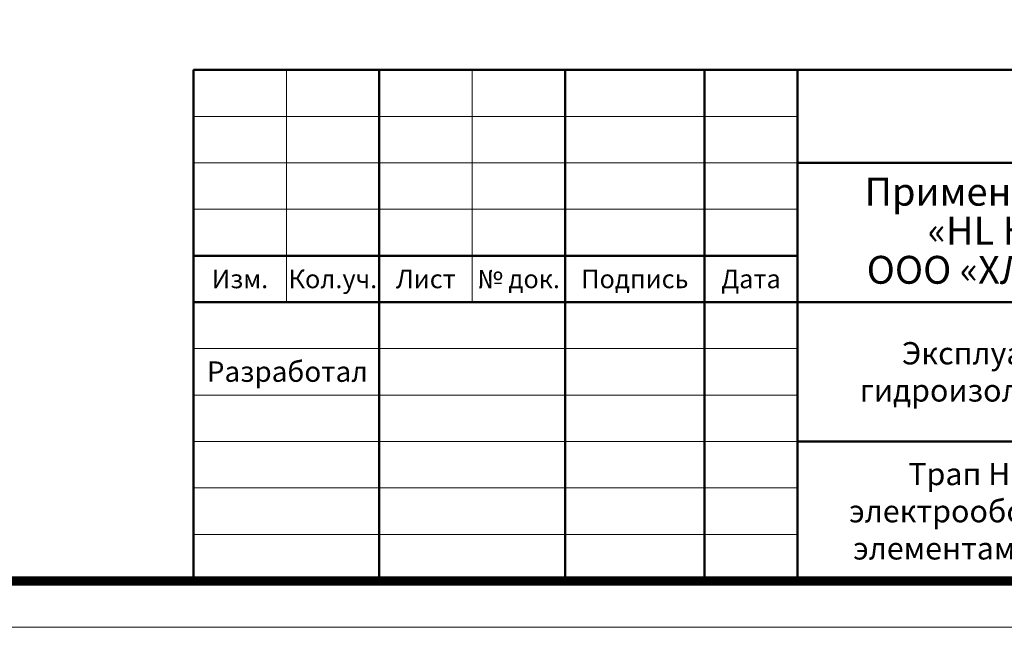
# Model space of a CAD drawing. Units: millimetres. Extents: x 2673 to 4786, y 0 to 1485.
# Drawn here: x 3729 to 4259, y 0 to 327 of the extents above; entities that cross this region are included whole.
import ezdxf
from ezdxf.enums import TextEntityAlignment as Align

# ---------------------------------------------------------------- set-up
doc = ezdxf.new("R2010")
doc.units = ezdxf.units.MM
for name, color, linetype, lineweight in [('Рамка', 7, 'Continuous', 50), ('текст', 1, 'Continuous', 25), ('штриховка', 251, 'Continuous', 0)]:
    doc.layers.add(name, color=color, linetype=linetype, lineweight=lineweight)
doc.styles.get("Standard").update_dxf_attribs({"font": 'arial.ttf'})
doc.styles.add('ГОСТ 2.304', font='isocpeui.ttf')

# ---------------------------------------------------------------- blocks, each defined once
blk = doc.blocks.new('*T5')
at = {"layer": 'текст', "color": 0, "linetype": 'ByBlock', "lineweight": -2, "transparency": 16777216}
for p, q in [((0, 0), (350, 0)), ((0, 0), (0, -75)), ((350, 0), (350, -75)), ((0, -75), (350, -75))]:
    blk.add_line(p, q, dxfattribs=at)
at = {"layer": 'текст', "color": 0, "transparency": 16777216, "insert": (175, -37.5), "char_height": 12, "width": 330, "attachment_point": 5}
blk.add_mtext('{\\fISOCPEUR|b0|i1|c204|p34;\\C1;Эксплуатируемое покрытие с гидроизоляцией из ТПО мембраны}', dxfattribs=at)
blk = doc.blocks.new('*T6')
at = {"layer": 'текст', "color": 0, "linetype": 'ByBlock', "lineweight": -2, "transparency": 16777216}
for p, q in [((0, 0), (350, 0)), ((0, 0), (0, -75)), ((350, 0), (350, -75)), ((0, -75), (350, -75))]:
    blk.add_line(p, q, dxfattribs=at)
at = {"layer": 'текст', "color": 0, "transparency": 16777216, "insert": (175, -37.5), "char_height": 12, "width": 330, "attachment_point": 5}
blk.add_mtext('{\\fISOCPEUR|b0|i1|c204|p34;\\C256;Трап \\fISOCPEUR|b0|i1|c0|p34;HL310N\\fISOCPEUR|b0|i1|c204|p34;.2 с комплектом электрообогрева \\fISOCPEUR|b0|i1|c0|p34;HL82\\fISOCPEUR|b0|i1|c204|p34; и доборными элементами \\fISOCPEUR|b0|i1|c0|p34;HL83.PP, HL180, HL340N}', dxfattribs=at)

msp = doc.modelspace()

# ---------------------------------------------------------------- hatches: boundary and pattern name
at = {"layer": 'штриховка'}
h = msp.add_hatch(dxfattribs=at)
h.set_pattern_fill('ANSI37', color=256, scale=3)
h.paths.add_polyline_path([(4048.77, 872.845), (4085.506, 872.845), (4085.506, 899.095), (4048.77, 899.095)], flags=9)
h.paths.add_polyline_path([(4048.77, 771.653), (4084.698, 771.653), (4084.698, 797.903), (4048.77, 797.903)], flags=9)
h.paths.add_polyline_path([(4165.607, 175.159), (4708.834, 175.159), (4708.834, 206.659), (4165.607, 206.659)], flags=9)
h.paths.add_polyline_path([(4211.94, 196.218), (4680.577, 196.218), (4680.577, 227.718), (4211.94, 227.718)], flags=9)
h.paths.add_polyline_path([(4242.057, 217.55), (4639.591, 217.55), (4639.591, 246.8), (4242.057, 246.8)], flags=9)
h.paths.add_polyline_path([(3826.535, 125.243), (3920.435, 125.243), (3920.435, 146.693), (3826.535, 146.693)], flags=9)
h.paths.add_polyline_path([(3832.235, 180), (3863.629, 180), (3863.629, 195), (3832.235, 195)], flags=9)
h.paths.add_polyline_path([(4032.561, 180), (4088.303, 180), (4088.303, 195), (4032.561, 195)], flags=9)
h.paths.add_polyline_path([(3973.684, 179.991), (4022.18, 179.991), (4022.18, 195.002), (3973.684, 195.002)], flags=9)
h.paths.add_polyline_path([(3929.723, 180), (3966.14, 180), (3966.14, 195), (3929.723, 195)], flags=9)
h.paths.add_polyline_path([(3872.936, 176.25), (3922.928, 176.25), (3922.928, 195.75), (3872.936, 195.75)], flags=9)
h.paths.add_polyline_path([(4102.458, 178.125), (4143.405, 178.125), (4143.405, 195.375), (4102.458, 195.375)], flags=9)
h.paths.add_polyline_path([(4502.752, 153.125), (4568.112, 153.125), (4568.112, 171.875), (4502.752, 171.875)], flags=9)
h.paths.add_polyline_path([(4587.671, 153.125), (4633.192, 153.125), (4633.192, 171.875), (4587.671, 171.875)], flags=9)
h.paths.add_polyline_path([(4666.185, 153.125), (4729.679, 153.125), (4729.679, 171.875), (4666.185, 171.875)], flags=9)

# ---------------------------------------------------------------- linework, layer by layer
at = {"layer": 'Рамка'}
for p, q in [((4747.932, 300), (3822.932, 300)), ((3822.932, 300), (3822.932, 25)), ((3922.932, 300), (3922.932, 25)), ((4022.932, 25), (4022.932, 300)), ((4097.932, 300), (4097.932, 25)), ((4147.932, 300), (4147.932, 25)), ((4747.932, 250), (4147.932, 250)), ((4147.932, 200), (3822.932, 200)), ((4747.932, 175), (3822.932, 175)), ((4747.932, 100), (4147.932, 100))]:
    msp.add_line(p, q, dxfattribs=at)
at = {"layer": 'Рамка', "lineweight": 15}
for p, q in [((3872.932, 175), (3872.932, 300)), ((3972.932, 175), (3972.932, 300)), ((4147.932, 275), (3822.932, 275)), ((4147.932, 250), (3822.932, 250)), ((4147.932, 225), (3822.932, 225)), ((4147.932, 150), (3822.932, 150)), ((4147.932, 125), (3822.932, 125)), ((4147.932, 100), (3822.932, 100)), ((4147.932, 75), (3822.932, 75)), ((4147.932, 50), (3822.932, 50))]:
    msp.add_line(p, q, dxfattribs=at)
at = {"layer": 'Рамка', "lineweight": 0}
msp.add_lwpolyline([(2672.932, 1485), (4772.932, 1485), (4772.932, 0), (2672.932, 0)], close=True, dxfattribs=at)
at = {"layer": 'Рамка', "ltscale": 3, "const_width": 5}
msp.add_lwpolyline([(2772.932, 25), (4747.932, 25), (4747.932, 1460), (2772.932, 1460)], close=True, dxfattribs=at)

# ---------------------------------------------------------------- block references
for name, p in [('*T5', (4147.932, 175)), ('*T6', (4147.932, 100))]:
    msp.add_blockref(name, p)

# ---------------------------------------------------------------- texts
at = {"layer": 'текст', "style": 'ГОСТ 2.304'}
for s, height, p in [('Применение трапов для балконов и террас фирмы', 15, (4440.824, 234.425)), ('«HL HUTTERER & LECHNER GmbН» (Австрия) и ', 15, (4446.258, 213.468)), ('  ООО «ХЛ-РУС» (Россия) для внутреннего водостока', 15, (4437.22, 192.409)), ('Изм.', 10, (3847.932, 187.5)), ('Кол.уч.', 10, (3897.932, 187.5)), ('Лист', 10, (3947.932, 187.5)), ('№ док.', 10, (3997.932, 187.5)), ('Подпись', 10, (4060.432, 187.5)), ('Дата', 10, (4122.932, 187.5))]:
    msp.add_text(s, height=height, dxfattribs=at).set_placement(p, align=Align.MIDDLE_CENTER)
msp.add_text('Разработал', height=11, dxfattribs=at).set_placement((3830.11, 132.118))

doc.saveas('drawing.dxf')
